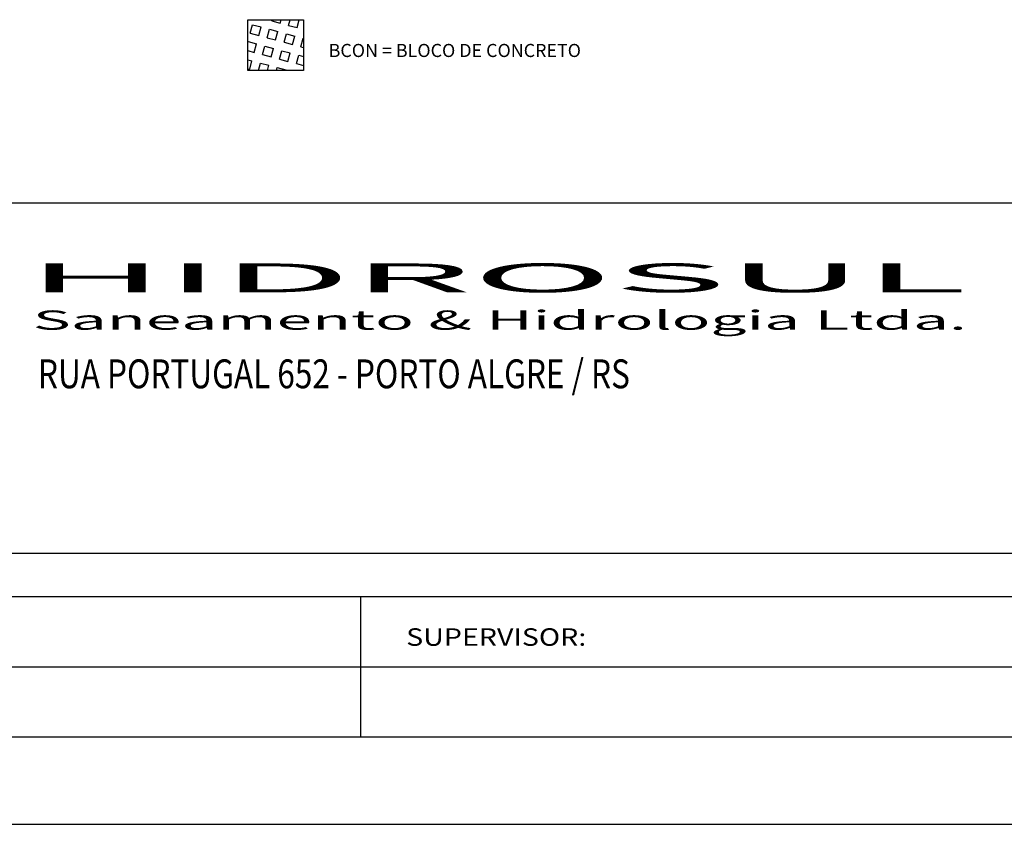
# Model space of a CAD drawing. Extents: x 180577 to 181127, y 1681120 to 1681884.
# Drawn here: x 180971 to 181027, y 1681631 to 1681677 of the extents above; entities that cross this region are included whole.
import ezdxf
from ezdxf.enums import TextEntityAlignment as Align

# ---------------------------------------------------------------- set-up
doc = ezdxf.new("R2010")
doc.units = 0
doc.header["$LTSCALE"] = 5
doc.header["$MEASUREMENT"] = 0
doc.linetypes.add('LIN0', pattern=[0])
doc.layers.get('0').update_dxf_attribs({"linetype": 'CONTINUOUS'})
for name, color, linetype in [('LEVANTAMENTO', 5, 'CONTINUOUS'), ('PASSEIO', 8, 'CONTINUOUS'), ('REG60-100', 3, 'CONTINUOUS'), ('SELO-N', 114, 'CONTINUOUS'), ('TEXTO', 1, 'LIN0')]:
    doc.layers.add(name, color=color, linetype=linetype)
doc.styles.add('REGUA100', font='romans.shx', dxfattribs={"width": 1.4})
doc.styles.add('ROMANS', font='romans.shx', dxfattribs={"width": 0.75, "height": 3.5})
doc.styles.add('STYLE3', font='ARIAL.TTF', dxfattribs={"width": 1.5})

msp = doc.modelspace()

# ---------------------------------------------------------------- hatches: boundary and pattern name
at = {"layer": 'PASSEIO'}
h = msp.add_hatch(dxfattribs=at)
h.set_pattern_fill('SQUARE', color=256, scale=4, angle=345, style=0)
h.paths.add_polyline_path([(180986.876, 1681677.453), (180983.684, 1681677.453), (180983.684, 1681674.544), (180986.876, 1681674.544)])

# ---------------------------------------------------------------- linework, layer by layer
at = {"color": 6}
msp.add_line((180845.653, 1681636.456), (181122.153, 1681636.456), dxfattribs=at)
at = {"color": 15}
msp.add_line((180833.153, 1681631.456), (181127.153, 1681631.456), dxfattribs=at)
at = {"layer": 'PASSEIO'}
msp.add_lwpolyline([(180983.684, 1681677.453), (180986.876, 1681677.453), (180986.876, 1681674.544), (180983.684, 1681674.544)], close=True, dxfattribs=at)
at = {"layer": 'REG60-100', "color": 1}
for p, q in [((181034.153, 1681666.956), (180941.153, 1681666.956)), ((180941.153, 1681646.956), (181034.153, 1681646.956)), ((181034.153, 1681644.456), (180941.153, 1681644.456)), ((180990.143, 1681636.456), (180990.143, 1681644.456)), ((180941.153, 1681640.456), (181034.153, 1681640.456)), ((180941.153, 1681636.456), (181034.153, 1681636.456))]:
    msp.add_line(p, q, dxfattribs=at)

# ---------------------------------------------------------------- texts
at = {"layer": 'LEVANTAMENTO', "color": 2, "linetype": 'CONTINUOUS', "style": 'ROMANS'}
msp.add_text('BCON = BLOCO DE CONCRETO', height=0.74925, dxfattribs=at).set_placement((180988.308, 1681675.319))
at = {"layer": 'REG60-100', "color": 3, "style": 'REGUA100', "width": 1.2}
msp.add_text('SUPERVISOR: ', height=1, dxfattribs=at).set_placement((180992.739, 1681641.661))
at = {"layer": 'SELO-N', "color": 10, "style": 'STYLE3', "width": 4.546188}
msp.add_text('HIDROSUL', height=1.65, dxfattribs=at).set_placement((180971.025, 1681661.868), (181024.803, 1681661.868), align=Align.FIT)
at = {"layer": 'SELO-N', "color": 170, "style": 'STYLE3', "width": 2.494419}
msp.add_text('Saneamento & Hidrologia Ltda.', height=1.1, dxfattribs=at).set_placement((180971.383, 1681659.729), (181024.802, 1681659.729), align=Align.FIT)
at = {"layer": 'TEXTO', "color": 3, "style": 'REGUA100', "width": 0.606824}
msp.add_text('RUA PORTUGAL 652 - PORTO ALGRE / RS', height=1.65, dxfattribs=at).set_placement((180971.684, 1681656.383), (181005.536, 1681656.383), align=Align.FIT)

doc.saveas('drawing.dxf')
